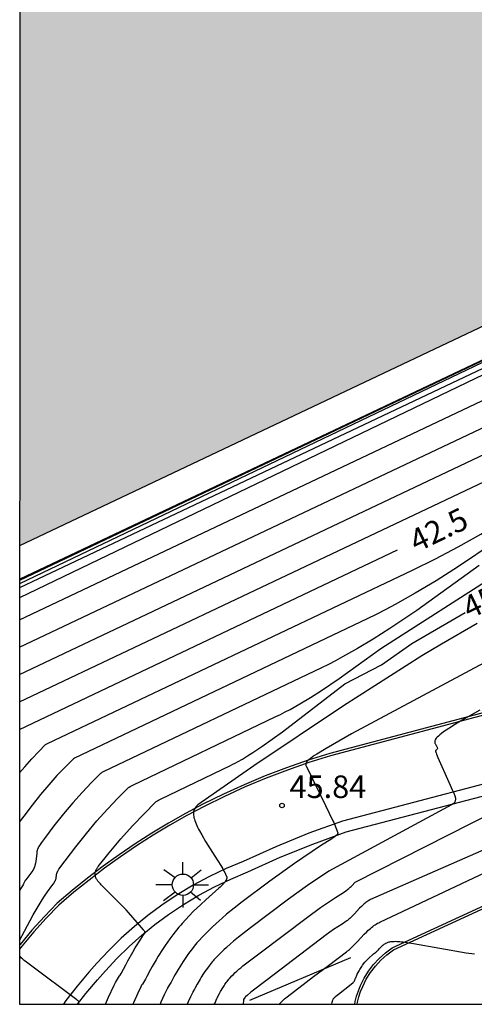
# Model space of a CAD drawing. Units: millimetres. Extents: x 584494 to 584850, y 4796789 to 4797041.
# Drawn here: x 584494 to 584509, y 4796790 to 4796823 of the extents above; entities that cross this region are included whole.
import ezdxf

# ---------------------------------------------------------------- set-up
doc = ezdxf.new("R2010")
doc.units = ezdxf.units.MM
for name, color, linetype in [('010106', 9, 'Continuous'), ('020101', 3, 'CABEZA_TALUD'), ('020104', 34, 'Continuous'), ('020204', 9, 'Continuous'), ('020307', 24, 'Continuous'), ('020308', 9, 'Continuous'), ('060113', 4, 'Continuous'), ('060136', 9, 'Continuous'), ('060144', 9, 'Continuous'), ('070105', 6, 'Continuous'), ('250206', 9, 'Continuous'), ('990501', 21, 'Continuous')]:
    doc.layers.add(name, color=color, linetype=linetype)
doc.layers.add('020105', color=24, linetype='Continuous', lineweight=30)
doc.layers.add('080111', color=7, linetype='Continuous', lineweight=30)
doc.styles.add('ARIAL', font='ARIAL.TTF', dxfattribs={"height": 1})
doc.styles.add('ARIALI', font='ARIALI.TTF', dxfattribs={"height": 1})
doc.linetypes.add('CABEZA_TALUD', pattern='A,0.1,[204,DONOSTI.shx,S=0.15,R=0,X=0,Y=0],0,0.2', length=0.3)

# ---------------------------------------------------------------- blocks, each defined once
blk = doc.blocks.new('FAROLA')
for p, q in [((0, 0.355), (0, 0.755)), ((-0.63, 0.51), (-0.255, 0.245)), ((0.605, 0.49), (0.276, 0.223)), ((-0.355, 0), (-0.895, 0)), ((0.355, 0), (0.855, 0)), ((-0.65, -0.52), (-0.255, -0.24)), ((0.585, -0.52), (0.256, -0.246)), ((0, -0.355), (0, -0.755))]:
    blk.add_line(p, q)
blk.add_circle((0, 0), 0.355)
blk = doc.blocks.new('COTAPU')
blk.add_circle((0, 0), 0.075)

msp = doc.modelspace()

# ---------------------------------------------------------------- hatches: boundary and pattern name
at = {"layer": '990501'}
msp.add_hatch(color=256, dxfattribs=at).paths.add_polyline_path([(584520.783, 4796840.81), (584518.525, 4796849.732), (584519.334, 4796849.974), (584518.429, 4796856.526), (584494.151, 4796850.73), (584494.15, 4796833.946), (584496.439, 4796834.536), (584497.237, 4796831.447), (584494.15, 4796830.63), (584494.15, 4796805.355), (584523.903, 4796819.433), (584524.766, 4796819.916), (584522.221, 4796825.382), (584522.147, 4796825.544), (584520.933, 4796828.205), (584521.709, 4796828.613), (584519.985, 4796835.39), (584519.933, 4796835.57)])

# ---------------------------------------------------------------- linework, layer by layer
at = {"layer": '010106', "flags": 128}
msp.add_lwpolyline([(584494.149, 4796790.106), (584844.139, 4796790.098), (584844.145, 4797040.091), (584494.155, 4797040.098)], close=True, dxfattribs=at)
at = {"layer": '020101'}
msp.add_polyline3d([(584505.161, 4796791.639, 48.141), (584501.798, 4796790.223, 47.612)], dxfattribs=at)
at = {"layer": '020104', "flags": 128}
for points, elevation in [([(584494.15, 4796804.204), (584516.509, 4796814.801), (584521.667, 4796817.297), (584522.839, 4796817.901), (584523.428, 4796818.222), (584525.211, 4796819.24)], 39), ([(584494.15, 4796804.092), (584516.605, 4796814.811), (584525.251, 4796818.949)], 39.5), ([(584494.149, 4796802.888), (584514.811, 4796812.657), (584520.064, 4796815.191), (584521.833, 4796816.101), (584522.61, 4796816.528), (584523.035, 4796816.776), (584523.403, 4796817.002), (584523.724, 4796817.211), (584524.012, 4796817.411), (584524.411, 4796817.703), (584525.528, 4796818.56)], 40.5), ([(584494.149, 4796801.977), (584513.295, 4796811.033), (584516.82, 4796812.741), (584518.592, 4796813.655), (584519.685, 4796814.253), (584520.619, 4796814.798), (584521.172, 4796815.142), (584521.684, 4796815.475), (584522.399, 4796815.968), (584524.631, 4796817.201), (584525.398, 4796817.837), (584525.768, 4796818.043)], 41), ([(584494.149, 4796801.065), (584511.78, 4796809.409), (584514.515, 4796810.745), (584515.887, 4796811.461), (584517.101, 4796812.133), (584518.191, 4796812.779), (584519.194, 4796813.415), (584520.143, 4796814.058), (584521.781, 4796814.957), (584523.762, 4796816.029), (584525.913, 4796817.051)], 41.5), ([(584494.149, 4796800.153), (584510.264, 4796807.785), (584511.786, 4796808.525), (584513.165, 4796809.238), (584514.43, 4796809.938), (584515.612, 4796810.64), (584516.744, 4796811.361), (584517.856, 4796812.113), (584519.749, 4796813.481), (584523.132, 4796815.153), (584524.817, 4796816.082), (584526.103, 4796816.662)], 42), ([(584494.149, 4796797.799), (584494.316, 4796797.996), (584494.551, 4796798.259), (584494.784, 4796798.505), (584495.014, 4796798.735), (584495.032, 4796798.746), (584495.074, 4796798.769), (584507.232, 4796804.538), (584507.992, 4796804.91), (584508.749, 4796805.308), (584509.51, 4796805.735), (584510.281, 4796806.193), (584511.474, 4796806.949), (584512.729, 4796807.795), (584515.518, 4796809.807), (584519.387, 4796811.939), (584523.719, 4796813.917), (584525.661, 4796814.963), (584526.63, 4796815.581)], 43), ([(584509.953, 4796805.458), (584508.758, 4796804.655), (584508.019, 4796804.186), (584507.321, 4796803.766), (584506.658, 4796803.393), (584506.337, 4796803.223), (584506.024, 4796803.063), (584505.716, 4796802.914), (584495.98, 4796798.286), (584495.945, 4796798.266), (584495.929, 4796798.255), (584495.661, 4796797.988), (584495.391, 4796797.702), (584495.118, 4796797.397), (584494.843, 4796797.072), (584494.566, 4796796.725), (584494.287, 4796796.357), (584494.212, 4796796.253), (584494.18, 4796796.206), (584494.161, 4796796.176), (584494.152, 4796796.161), (584494.149, 4796796.155)], 43.5), ([(584509.453, 4796804.691), (584507.373, 4796803.196), (584506.478, 4796802.594), (584505.925, 4796802.243), (584505.402, 4796801.928), (584504.905, 4796801.649), (584504.665, 4796801.521), (584504.43, 4796801.402), (584504.2, 4796801.29), (584496.93, 4796797.826), (584496.887, 4796797.803), (584496.858, 4796797.786), (584496.844, 4796797.775), (584496.538, 4796797.471), (584496.23, 4796797.145), (584495.92, 4796796.798), (584495.606, 4796796.427), (584495.291, 4796796.032), (584494.973, 4796795.613), (584494.875, 4796795.477), (584494.83, 4796795.411), (584494.811, 4796795.381), (584494.793, 4796795.351), (584494.785, 4796795.337), (584494.778, 4796795.323), (584494.77, 4796795.309), (584494.764, 4796795.295), (584494.757, 4796795.282), (584494.751, 4796795.268), (584494.746, 4796795.254), (584494.741, 4796795.241), (584494.736, 4796795.227), (584494.732, 4796795.214), (584494.728, 4796795.2), (584494.725, 4796795.186), (584494.722, 4796795.172), (584494.719, 4796795.158), (584494.717, 4796795.144), (584494.716, 4796795.129), (584494.683, 4796794.848), (584494.673, 4796794.789), (584494.666, 4796794.753), (584494.662, 4796794.736), (584494.658, 4796794.72), (584494.654, 4796794.704), (584494.65, 4796794.689), (584494.646, 4796794.674), (584494.641, 4796794.66), (584494.636, 4796794.646), (584494.631, 4796794.633), (584494.625, 4796794.621), (584494.619, 4796794.608), (584494.613, 4796794.597), (584494.607, 4796794.585), (584494.6, 4796794.574), (584494.593, 4796794.564), (584494.585, 4796794.553), (584494.352, 4796794.241), (584494.337, 4796794.22), (584494.327, 4796794.203), (584494.32, 4796794.191), (584494.281, 4796794.106), (584494.264, 4796794.075), (584494.244, 4796794.039), (584494.201, 4796793.967), (584494.149, 4796793.88)], 44), ([(584494.149, 4796792.218), (584494.306, 4796792.53), (584494.603, 4796793.078), (584494.899, 4796793.573), (584494.974, 4796793.691), (584495.074, 4796793.839), (584495.22, 4796794.039), (584495.271, 4796794.108), (584495.279, 4796794.119), (584495.287, 4796794.129), (584495.294, 4796794.14), (584495.301, 4796794.15), (584495.308, 4796794.16), (584495.314, 4796794.17), (584495.319, 4796794.18), (584495.325, 4796794.19), (584495.329, 4796794.199), (584495.334, 4796794.209), (584495.338, 4796794.218), (584495.342, 4796794.227), (584495.349, 4796794.246), (584495.355, 4796794.265), (584495.36, 4796794.284), (584495.362, 4796794.294), (584495.364, 4796794.303), (584495.366, 4796794.314), (584495.37, 4796794.334), (584495.374, 4796794.368), (584495.381, 4796794.43), (584495.384, 4796794.444), (584495.388, 4796794.459), (584495.395, 4796794.475), (584495.399, 4796794.484), (584495.403, 4796794.494), (584495.408, 4796794.504), (584495.414, 4796794.514), (584495.42, 4796794.525), (584495.434, 4796794.548), (584495.459, 4796794.587), (584495.659, 4796794.869), (584496.016, 4796795.339), (584496.37, 4796795.782), (584496.721, 4796796.198), (584497.07, 4796796.589), (584497.416, 4796796.954), (584497.758, 4796797.296), (584497.771, 4796797.306), (584497.793, 4796797.32), (584497.825, 4796797.338), (584497.916, 4796797.388), (584502.684, 4796799.666), (584502.837, 4796799.74), (584502.993, 4796799.82), (584503.153, 4796799.905), (584503.483, 4796800.091), (584503.831, 4796800.3), (584504.199, 4796800.533), (584504.794, 4796800.933), (584506.177, 4796801.927), (584510.089, 4796804.435)], 44.5), ([(584509.383, 4796802.764), (584508.191, 4796802.077), (584507.538, 4796801.682), (584504.935, 4796800.029), (584501.945, 4796798.023), (584500.085, 4796796.726), (584500.053, 4796796.7), (584500.025, 4796796.673), (584500, 4796796.644), (584499.98, 4796796.614), (584499.964, 4796796.581), (584499.952, 4796796.547), (584499.943, 4796796.511), (584499.938, 4796796.473), (584499.937, 4796796.434), (584499.939, 4796796.392), (584499.945, 4796796.348), (584499.954, 4796796.303), (584499.966, 4796796.255), (584499.981, 4796796.205), (584500, 4796796.154), (584500.022, 4796796.1), (584500.046, 4796796.044), (584500.074, 4796795.986), (584500.104, 4796795.925), (584500.137, 4796795.863), (584500.21, 4796795.731), (584500.339, 4796795.515), (584500.653, 4796795.019), (584500.847, 4796794.712), (584500.914, 4796794.599), (584500.953, 4796794.529), (584500.977, 4796794.484), (584501.004, 4796794.43), (584501.041, 4796794.348), (584501.045, 4796794.333), (584501.048, 4796794.317), (584501.047, 4796794.299), (584501.043, 4796794.28), (584501.041, 4796794.27), (584501.037, 4796794.259), (584501.033, 4796794.248), (584501.028, 4796794.237), (584501.022, 4796794.225), (584501.015, 4796794.214), (584501.008, 4796794.201), (584501, 4796794.189), (584500.991, 4796794.176), (584500.981, 4796794.163), (584500.971, 4796794.149), (584500.96, 4796794.135), (584500.948, 4796794.121), (584500.935, 4796794.107), (584500.922, 4796794.092), (584500.907, 4796794.077), (584500.892, 4796794.061), (584500.876, 4796794.046), (584500.859, 4796794.03), (584500.823, 4796793.997), (584500.783, 4796793.964), (584500.343, 4796793.576), (584500.179, 4796793.422), (584499.931, 4796793.179), (584499.794, 4796793.039), (584499.561, 4796792.789), (584499.511, 4796792.734), (584499.453, 4796792.664), (584499.255, 4796792.413), (584499.15, 4796792.271), (584498.992, 4796792.049), (584498.906, 4796791.922), (584498.76, 4796791.696), (584498.69, 4796791.582), (584498.557, 4796791.353), (584498.501, 4796791.252), (584498.381, 4796791.019), (584498.358, 4796790.975), (584498.334, 4796790.932), (584498.234, 4796790.771), (584498.223, 4796790.755), (584498.209, 4796790.73), (584498.181, 4796790.676), (584498.079, 4796790.468), (584497.935, 4796790.147), (584497.918, 4796790.105)], 45.5), ([(584509.618, 4796801.452), (584505.204, 4796799.09), (584504.359, 4796798.605), (584504.04, 4796798.415), (584503.965, 4796798.369), (584503.932, 4796798.347), (584503.901, 4796798.326), (584503.873, 4796798.306), (584503.847, 4796798.287), (584503.824, 4796798.269), (584503.802, 4796798.252), (584503.783, 4796798.235), (584503.765, 4796798.219), (584503.75, 4796798.204), (584503.736, 4796798.19), (584503.724, 4796798.176), (584503.713, 4796798.163), (584503.704, 4796798.15), (584503.697, 4796798.139), (584503.69, 4796798.128), (584503.685, 4796798.117), (584503.681, 4796798.107), (584503.676, 4796798.089), (584503.675, 4796798.073), (584503.676, 4796798.059), (584503.681, 4796798.041), (584503.688, 4796798.027), (584504.33, 4796796.704), (584504.577, 4796796.201), (584504.609, 4796796.139), (584504.617, 4796796.123), (584504.63, 4796796.093), (584504.739, 4796795.803), (584504.741, 4796795.79), (584504.738, 4796795.774), (584504.729, 4796795.758), (584504.723, 4796795.749), (584504.715, 4796795.739), (584504.706, 4796795.729), (584504.695, 4796795.719), (584504.683, 4796795.708), (584504.67, 4796795.697), (584504.656, 4796795.685), (584504.64, 4796795.672), (584504.604, 4796795.646), (584504.541, 4796795.602), (584504.169, 4796795.364), (584503.297, 4796794.781), (584502.478, 4796794.192), (584501.56, 4796793.504), (584501.291, 4796793.297), (584501.038, 4796793.091), (584500.888, 4796792.962), (584500.688, 4796792.783), (584500.562, 4796792.665), (584500.373, 4796792.48), (584500.268, 4796792.373), (584500.09, 4796792.182), (584500.052, 4796792.14), (584500.008, 4796792.086), (584499.857, 4796791.895), (584499.776, 4796791.787), (584499.656, 4796791.617), (584499.59, 4796791.52), (584499.479, 4796791.347), (584499.426, 4796791.261), (584499.324, 4796791.085), (584499.281, 4796791.008), (584499.19, 4796790.831), (584499.172, 4796790.797), (584499.154, 4796790.764), (584499.077, 4796790.641), (584499.069, 4796790.629), (584499.058, 4796790.61), (584499.037, 4796790.569), (584498.959, 4796790.41), (584498.849, 4796790.165), (584498.825, 4796790.105)], 46), ([(584509.47, 4796799.884), (584508.936, 4796799.579), (584508.658, 4796799.413), (584508.437, 4796799.273), (584508.346, 4796799.211), (584508.266, 4796799.155), (584508.198, 4796799.104), (584508.14, 4796799.058), (584508.093, 4796799.016), (584508.054, 4796798.978), (584508.023, 4796798.943), (584508, 4796798.912), (584507.984, 4796798.883), (584507.974, 4796798.856), (584507.97, 4796798.832), (584507.97, 4796798.809), (584507.975, 4796798.787), (584507.983, 4796798.766), (584507.993, 4796798.745), (584508.005, 4796798.725), (584508.019, 4796798.704), (584508.025, 4796798.694), (584508.031, 4796798.684), (584508.041, 4796798.667), (584508.048, 4796798.652), (584508.054, 4796798.638), (584508.058, 4796798.62), (584508.058, 4796798.604), (584508.053, 4796798.587), (584508.041, 4796798.572), (584508.029, 4796798.562), (584508.015, 4796798.551), (584507.998, 4796798.54), (584507.995, 4796798.525), (584507.997, 4796798.515), (584507.999, 4796798.504), (584508.003, 4796798.49), (584508.007, 4796798.474), (584508.013, 4796798.456), (584508.029, 4796798.414), (584508.072, 4796798.304), (584508.442, 4796797.481), (584508.565, 4796797.209), (584508.604, 4796797.117), (584508.635, 4796797.036), (584508.65, 4796796.995), (584508.655, 4796796.98), (584508.658, 4796796.965), (584508.66, 4796796.946), (584508.66, 4796796.931), (584508.659, 4796796.915), (584508.657, 4796796.898), (584508.654, 4796796.88), (584508.64, 4796796.816), (584508.63, 4796796.804), (584508.619, 4796796.794), (584508.604, 4796796.781), (584508.584, 4796796.766), (584508.533, 4796796.729), (584504.449, 4796794.525), (584503.732, 4796794.048), (584503.104, 4796793.596), (584501.835, 4796792.64), (584501.432, 4796792.331), (584501.274, 4796792.202), (584501.17, 4796792.113), (584501.032, 4796791.989), (584500.945, 4796791.908), (584500.815, 4796791.78), (584500.743, 4796791.707), (584500.62, 4796791.575), (584500.593, 4796791.546), (584500.563, 4796791.509), (584500.459, 4796791.377), (584500.403, 4796791.302), (584500.32, 4796791.185), (584500.274, 4796791.118), (584500.198, 4796790.999), (584500.161, 4796790.939), (584500.091, 4796790.818), (584500.061, 4796790.765), (584499.998, 4796790.643), (584499.986, 4796790.619), (584499.973, 4796790.597), (584499.92, 4796790.512), (584499.911, 4796790.497), (584499.901, 4796790.479), (584499.839, 4796790.352), (584499.763, 4796790.183), (584499.732, 4796790.105)], 46.5), ([(584500.639, 4796790.105), (584500.641, 4796790.111), (584500.654, 4796790.144), (584500.719, 4796790.294), (584500.724, 4796790.304), (584500.739, 4796790.332), (584500.807, 4796790.454), (584500.809, 4796790.459), (584500.841, 4796790.519), (584500.917, 4796790.651), (584500.959, 4796790.716), (584500.984, 4796790.753), (584501.03, 4796790.818), (584501.06, 4796790.859), (584501.117, 4796790.931), (584501.135, 4796790.952), (584501.149, 4796790.968), (584501.217, 4796791.04), (584501.256, 4796791.081), (584501.328, 4796791.151), (584501.376, 4796791.196), (584501.452, 4796791.264), (584501.509, 4796791.313), (584501.585, 4796791.375), (584502.11, 4796791.776), (584503.73, 4796793), (584504.167, 4796793.314), (584504.666, 4796793.646), (584504.938, 4796793.82), (584505.006, 4796793.867), (584505.053, 4796793.901), (584505.081, 4796793.924), (584505.109, 4796793.946), (584505.135, 4796793.968), (584505.16, 4796793.991), (584505.184, 4796794.015), (584505.207, 4796794.04), (584505.319, 4796794.159), (584512.298, 4796797.692)], 47), ([(584502.805, 4796790.105), (584502.805, 4796790.105), (584502.816, 4796790.121), (584502.822, 4796790.13), (584502.829, 4796790.139), (584502.837, 4796790.148), (584502.846, 4796790.159), (584502.856, 4796790.169), (584502.866, 4796790.181), (584502.878, 4796790.193), (584502.89, 4796790.205), (584502.904, 4796790.219), (584502.935, 4796790.247), (584502.97, 4796790.278), (584503.01, 4796790.312), (584503.056, 4796790.348), (584503.933, 4796791.027), (584504.432, 4796791.391), (584505.037, 4796791.848), (584505.057, 4796791.861), (584505.073, 4796791.873), (584505.087, 4796791.884), (584505.103, 4796791.897), (584505.131, 4796791.921), (584505.165, 4796791.951), (584505.221, 4796792.004), (584505.29, 4796792.073), (584505.396, 4796792.185), (584505.623, 4796792.427), (584505.707, 4796792.511), (584505.748, 4796792.55), (584505.788, 4796792.587), (584505.827, 4796792.622), (584505.867, 4796792.655), (584505.906, 4796792.686), (584505.946, 4796792.716), (584505.985, 4796792.743), (584506.025, 4796792.768), (584506.065, 4796792.791), (584506.106, 4796792.812), (584506.147, 4796792.83), (584509.645, 4796794.476)], 48), ([(584504.539, 4796790.105), (584504.555, 4796790.172), (584504.563, 4796790.199), (584504.567, 4796790.212), (584504.573, 4796790.231), (584504.58, 4796790.248), (584504.589, 4796790.266), (584504.596, 4796790.278), (584504.605, 4796790.291), (584504.616, 4796790.304), (584504.629, 4796790.318), (584504.636, 4796790.326), (584504.644, 4796790.334), (584504.653, 4796790.342), (584504.662, 4796790.351), (584504.683, 4796790.369), (584504.72, 4796790.401), (584504.765, 4796790.437), (584505.136, 4796790.728), (584505.251, 4796790.824), (584505.269, 4796790.84), (584505.277, 4796790.847), (584505.289, 4796790.859), (584505.301, 4796790.875), (584505.331, 4796790.962), (584505.34, 4796790.982), (584505.377, 4796791.07), (584505.392, 4796791.101), (584505.449, 4796791.213), (584505.462, 4796791.236), (584505.473, 4796791.254), (584505.541, 4796791.36), (584505.556, 4796791.382), (584505.569, 4796791.399), (584505.647, 4796791.498), (584505.664, 4796791.519), (584505.678, 4796791.534), (584505.765, 4796791.626), (584505.784, 4796791.645), (584505.8, 4796791.659), (584505.895, 4796791.743), (584505.916, 4796791.76), (584505.933, 4796791.772), (584505.994, 4796791.818), (584506.011, 4796791.832), (584506.028, 4796791.847), (584506.046, 4796791.863), (584506.065, 4796791.881), (584506.094, 4796791.91), (584506.136, 4796791.954), (584506.192, 4796792.013), (584506.21, 4796792.032), (584506.228, 4796792.049), (584506.247, 4796792.066), (584506.265, 4796792.081), (584506.285, 4796792.096), (584506.305, 4796792.11), (584506.326, 4796792.123), (584506.347, 4796792.135), (584506.371, 4796792.146), (584506.395, 4796792.156), (584506.421, 4796792.164), (584506.449, 4796792.172), (584506.479, 4796792.178), (584506.511, 4796792.184), (584506.545, 4796792.188), (584506.581, 4796792.191), (584506.62, 4796792.192), (584506.662, 4796792.193), (584506.707, 4796792.192), (584506.755, 4796792.189), (584506.806, 4796792.186), (584506.86, 4796792.18), (584506.919, 4796792.174), (584506.981, 4796792.166), (584507.116, 4796792.145), (584507.269, 4796792.119), (584509.013, 4796791.815), (584509.297, 4796791.779)], 48.5), ([(584496.105, 4796790.105), (584496.117, 4796790.133), (584496.122, 4796790.149), (584496.122, 4796790.167), (584496.115, 4796790.184), (584496.105, 4796790.198), (584496.092, 4796790.212), (584496.079, 4796790.223), (584496.048, 4796790.248), (584494.505, 4796791.397), (584494.375, 4796791.497), (584494.302, 4796791.556), (584494.27, 4796791.584), (584494.239, 4796791.611), (584494.211, 4796791.636), (584494.186, 4796791.661), (584494.162, 4796791.684), (584494.149, 4796791.698)], 44.5)]:
    msp.add_lwpolyline(points, dxfattribs=dict(at, elevation=elevation))
at = {"layer": '020105', "flags": 128}
for points, elevation in [([(584494.15, 4796803.623), (584516.327, 4796814.281), (584524.489, 4796818.17), (584525.477, 4796818.669)], 40), ([(584494.149, 4796799.241), (584506.729, 4796805.211)], 42.5), ([(584497.013, 4796790.105), (584497.109, 4796790.33), (584497.299, 4796790.734), (584497.322, 4796790.78), (584497.346, 4796790.824), (584497.377, 4796790.877), (584497.479, 4796791.04), (584497.496, 4796791.068), (584497.525, 4796791.118), (584497.68, 4796791.416), (584497.746, 4796791.54), (584497.914, 4796791.835), (584497.998, 4796791.975), (584498.183, 4796792.266), (584498.256, 4796792.379), (584498.316, 4796792.464), (584498.321, 4796792.48), (584498.318, 4796792.496), (584498.312, 4796792.51), (584498.303, 4796792.526), (584498.295, 4796792.538), (584498.286, 4796792.551), (584498.269, 4796792.572), (584498.203, 4796792.651), (584497.773, 4796793.15), (584497.694, 4796793.236), (584496.861, 4796794.074), (584496.836, 4796794.099), (584496.814, 4796794.123), (584496.793, 4796794.147), (584496.773, 4796794.17), (584496.756, 4796794.193), (584496.739, 4796794.215), (584496.725, 4796794.236), (584496.712, 4796794.257), (584496.7, 4796794.278), (584496.69, 4796794.298), (584496.682, 4796794.318), (584496.675, 4796794.338), (584496.669, 4796794.357), (584496.665, 4796794.376), (584496.662, 4796794.395), (584496.66, 4796794.413), (584496.659, 4796794.431), (584496.66, 4796794.449), (584496.662, 4796794.467), (584496.665, 4796794.485), (584496.669, 4796794.503), (584496.675, 4796794.52), (584496.681, 4796794.538), (584496.688, 4796794.555), (584496.697, 4796794.573), (584496.706, 4796794.591), (584496.717, 4796794.609), (584496.728, 4796794.626), (584496.74, 4796794.644), (584496.753, 4796794.663), (584496.767, 4796794.681), (584497.133, 4796795.138), (584497.523, 4796795.599), (584497.91, 4796796.032), (584498.293, 4796796.437), (584498.673, 4796796.816), (584498.684, 4796796.826), (584498.7, 4796796.837), (584498.719, 4796796.85), (584498.744, 4796796.865), (584498.772, 4796796.882), (584498.843, 4796796.921), (584501.168, 4796798.042), (584501.244, 4796798.079), (584501.321, 4796798.118), (584501.4, 4796798.16), (584501.564, 4796798.253), (584501.737, 4796798.357), (584501.919, 4796798.472), (584502.215, 4796798.671), (584502.9, 4796799.164), (584504.979, 4796800.752), (584506.203, 4796801.388), (584507.208, 4796802.092), (584508.984, 4796803.124)], 45), ([(584513.637, 4796796.993), (584505.831, 4796793.58), (584505.801, 4796793.564), (584505.771, 4796793.547), (584505.741, 4796793.528), (584505.711, 4796793.508), (584505.682, 4796793.486), (584505.653, 4796793.463), (584505.623, 4796793.438), (584505.594, 4796793.412), (584505.564, 4796793.384), (584505.533, 4796793.355), (584505.471, 4796793.293), (584505.301, 4796793.112), (584505.236, 4796793.043), (584505.192, 4796793), (584505.165, 4796792.974), (584505.139, 4796792.95), (584505.114, 4796792.929), (584505.09, 4796792.909), (584505.066, 4796792.89), (584505.042, 4796792.872), (584505.006, 4796792.847), (584504.883, 4796792.768), (584504.602, 4796792.581), (584504.357, 4796792.404), (584502.386, 4796790.912), (584501.85, 4796790.498), (584501.723, 4796790.395), (584501.686, 4796790.363), (584501.674, 4796790.353), (584501.662, 4796790.341), (584501.608, 4796790.253), (584501.599, 4796790.236), (584501.596, 4796790.105)], 47.5)]:
    msp.add_lwpolyline(points, dxfattribs=dict(at, elevation=elevation))
at = {"layer": '060113'}
msp.add_polyline3d([(584496.08, 4796790.105, 44.485), (584496.357, 4796790.461, 44.552), (584496.738, 4796790.917, 44.641), (584497.003, 4796791.214, 44.682), (584497.388, 4796791.626, 44.778), (584497.792, 4796792.019, 44.875), (584498.214, 4796792.394, 44.972), (584498.652, 4796792.749, 45.068), (584499.106, 4796793.084, 45.165), (584499.603, 4796793.416, 45.252), (584500.115, 4796793.724, 45.338), (584500.642, 4796794.007, 45.425), (584501.182, 4796794.264, 45.512), (584501.747, 4796794.5, 45.599), (584502.828, 4796794.987, 45.743), (584503.915, 4796795.429, 45.888), (584505.025, 4796795.831, 46.033), (584514.482, 4796798.308, 47.255), (584528.128, 4796801.99, 48.924)], dxfattribs=at)
at = {"layer": '060136'}
for points in [[(584534.587, 4796806.346, 49.923), (584504.504, 4796798.36, 46.102), (584503.78, 4796798.136, 46.014), (584503.064, 4796797.889, 45.927), (584502.356, 4796797.619, 45.839), (584501.657, 4796797.327, 45.752), (584500.968, 4796797.014, 45.664), (584500.288, 4796796.678, 45.577), (584499.714, 4796796.373, 45.491), (584499.148, 4796796.053, 45.405), (584498.591, 4796795.718, 45.319), (584498.043, 4796795.367, 45.233), (584497.505, 4796795.002, 45.147), (584496.977, 4796794.623, 45.061), (584496.459, 4796794.229, 44.976), (584495.953, 4796793.822, 44.89), (584495.457, 4796793.4, 44.804), (584495.03, 4796792.962, 44.718), (584494.62, 4796792.508, 44.633), (584494.227, 4796792.038, 44.547), (584494.149, 4796791.937, 44.53)], [(584528.128, 4796801.99, 48.924), (584528.069, 4796802.357, 48.924), (584514.356, 4796798.676, 47.226), (584504.896, 4796796.188, 46.033), (584503.779, 4796795.784, 45.888), (584502.678, 4796795.337, 45.743), (584501.595, 4796794.848, 45.599), (584501.027, 4796794.611, 45.512), (584500.47, 4796794.346, 45.425), (584499.928, 4796794.055, 45.338), (584499.399, 4796793.738, 45.252), (584498.887, 4796793.395, 45.165), (584498.419, 4796793.05, 45.068), (584497.968, 4796792.684, 44.972), (584497.533, 4796792.297, 44.875), (584497.117, 4796791.892, 44.778), (584496.719, 4796791.467, 44.682), (584496.45, 4796791.165, 44.641), (584496.061, 4796790.7, 44.552), (584495.689, 4796790.221, 44.464), (584495.605, 4796790.105, 44.443)], [(584505.309, 4796790.105, 48.719), (584505.324, 4796790.187, 48.718), (584505.371, 4796790.368, 48.716), (584505.429, 4796790.547, 48.713), (584505.499, 4796790.721, 48.711), (584505.622, 4796790.969, 48.71), (584505.767, 4796791.203, 48.709), (584505.935, 4796791.423, 48.709), (584506.122, 4796791.626, 48.708), (584506.328, 4796791.81, 48.707), (584506.551, 4796791.973, 48.707), (584526.295, 4796801.052, 48.907), (584528.128, 4796801.99, 48.924)]]:
    msp.add_polyline3d(points, dxfattribs=at)
at = {"layer": '060144'}
for points in [[(584534.567, 4796806.423, 49.923), (584504.483, 4796798.437, 46.102), (584503.756, 4796798.212, 46.014), (584503.037, 4796797.964, 45.927), (584502.327, 4796797.693, 45.839), (584501.625, 4796797.401, 45.752), (584500.933, 4796797.086, 45.664), (584500.252, 4796796.749, 45.577), (584499.675, 4796796.444, 45.491), (584499.107, 4796796.122, 45.405), (584498.549, 4796795.786, 45.319), (584497.999, 4796795.434, 45.233), (584497.459, 4796795.068, 45.147), (584496.929, 4796794.687, 45.061), (584496.41, 4796794.292, 44.976), (584495.902, 4796793.883, 44.89), (584495.403, 4796793.459, 44.804), (584494.972, 4796793.017, 44.718), (584494.559, 4796792.56, 44.633), (584494.165, 4796792.088, 44.547), (584494.149, 4796792.068, 44.544)], [(584505.39, 4796790.105, 48.719), (584505.402, 4796790.169, 48.718), (584505.448, 4796790.346, 48.716), (584505.504, 4796790.52, 48.713), (584505.572, 4796790.689, 48.711), (584505.692, 4796790.93, 48.71), (584505.833, 4796791.158, 48.709), (584505.996, 4796791.371, 48.709), (584506.179, 4796791.569, 48.708), (584506.379, 4796791.747, 48.707), (584506.598, 4796791.909, 48.707), (584526.328, 4796800.979, 48.907), (584527.401, 4796801.566, 48.895)]]:
    msp.add_polyline3d(points, dxfattribs=at)
at = {"layer": '070105'}
for points in [[(584525.334, 4796818.976, 38.924), (584494.15, 4796804.239, 38.932)], [(584494.15, 4796803.963, 39.909), (584525.439, 4796818.75, 39.909)]]:
    msp.add_polyline3d(points, dxfattribs=at)
at = {"layer": '080111'}
msp.add_polyline3d([(584494.15, 4796805.355, 38.908), (584523.903, 4796819.433, 38.922), (584524.766, 4796819.916, 47.912), (584522.221, 4796825.382, 41.943)], dxfattribs=at)

# ---------------------------------------------------------------- block references
at = {"layer": '020204', "rotation": 359.9987685839998}
msp.add_blockref('COTAPU', (584502.885, 4796796.708, 45.844), dxfattribs=at)
at = {"layer": '250206', "rotation": 359.9987685839998}
msp.add_blockref('FAROLA', (584499.584, 4796794.074, 45.323), dxfattribs=at)

# ---------------------------------------------------------------- texts
at = {"layer": '020307', "style": 'ARIALI'}
for s, p in [('42.5', (584507.364, 4796805.112, 42.499)), ('45.0', (584509.128, 4796802.892, 44.999))]:
    msp.add_text(s, height=0.75, rotation=25.5762, dxfattribs=at).set_placement(p)
at = {"layer": '020308', "style": 'ARIAL'}
msp.add_text('45.84', height=0.75, rotation=359.9988, dxfattribs=at).set_placement((584503.135, 4796796.958, 45.843))

doc.saveas('drawing.dxf')
